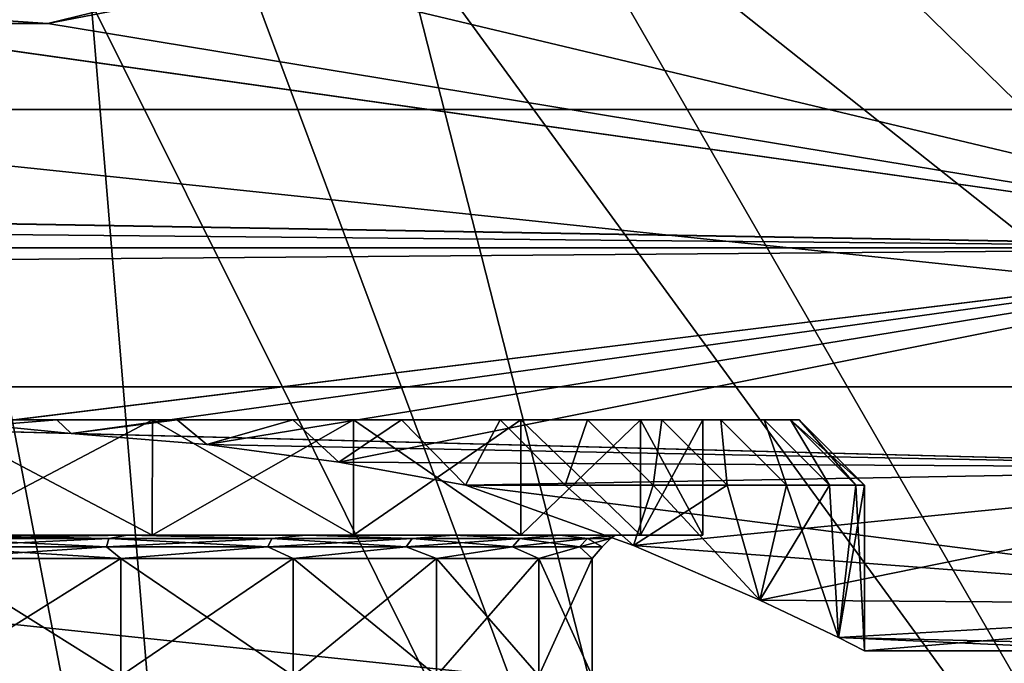
# Model space of a CAD drawing. Units: millimetres. Extents: x -148 to 148, y -35 to 35.
# Drawn here: x 76 to 89, y -24 to -16 of the extents above; entities that cross this region are included whole.
import ezdxf

# ---------------------------------------------------------------- set-up
doc = ezdxf.new("R2010")
doc.units = ezdxf.units.MM
doc.header["$LTSCALE"] = 52.148148
for name, color, linetype in [('11', 7, 'CONTINUOUS'), ('12', 7, 'CONTINUOUS'), ('200', 7, 'CONTINUOUS'), ('207', 7, 'CONTINUOUS'), ('208', 7, 'CONTINUOUS'), ('214', 7, 'CONTINUOUS'), ('219', 7, 'CONTINUOUS'), ('22', 7, 'CONTINUOUS'), ('24', 7, 'CONTINUOUS'), ('265', 7, 'CONTINUOUS'), ('268', 7, 'CONTINUOUS'), ('7', 7, 'CONTINUOUS')]:
    doc.layers.add(name, color=color, linetype=linetype)

msp = doc.modelspace()

# ---------------------------------------------------------------- linework, layer by layer
at = {"layer": '11', "color": 7, "linetype": 'Continuous'}
for points in [[(-94.181, -16.971, 16.97), (94.19, -14.956, 18.769), (-94.181, -14.954, 18.771), (-94.181, -16.971, 16.97)], [(94.19, -16.967, 16.974), (94.19, -14.956, 18.769), (-94.181, -16.971, 16.97), (94.19, -16.967, 16.974)], [(94.19, -18.766, 14.959), (94.19, -16.967, 16.974), (-94.181, -16.971, 16.97), (94.19, -18.766, 14.959)], [(-94.181, -18.772, 14.953), (94.19, -18.766, 14.959), (-94.181, -16.971, 16.97), (-94.181, -18.772, 14.953)], [(75, -21.13, 11.38), (94.19, -18.766, 14.959), (-94.181, -20.333, 12.747), (75, -21.13, 11.38)], [(-94.181, -20.333, 12.747), (94.19, -18.766, 14.959), (-94.181, -18.772, 14.953), (-94.181, -20.333, 12.747)], [(76.791, -21.18, 11.288), (94.19, -18.766, 14.959), (75, -21.13, 11.38), (76.791, -21.18, 11.288)], [(78.553, -21.323, 11.014), (94.19, -18.766, 14.959), (76.791, -21.18, 11.288), (78.553, -21.323, 11.014)], [(80.268, -21.55, 10.559), (94.19, -18.766, 14.959), (78.553, -21.323, 11.014), (80.268, -21.55, 10.559)], [(94.19, -21.629, 10.4), (94.19, -18.766, 14.959), (80.268, -21.55, 10.559), (94.19, -21.629, 10.4)], [(81.916, -21.85, 9.928), (94.19, -21.629, 10.4), (80.268, -21.55, 10.559), (81.916, -21.85, 9.928)], [(84.097, -22.634, 7.979), (94.19, -21.629, 10.4), (81.916, -21.85, 9.928), (84.097, -22.634, 7.979)], [(85.74, -23.342, 5.573), (94.19, -21.629, 10.4), (84.097, -22.634, 7.979), (85.74, -23.342, 5.573)], [(94.19, -23.402, 5.317), (94.19, -21.629, 10.4), (85.74, -23.342, 5.573), (94.19, -23.402, 5.317)], [(86.76, -23.828, 2.849), (94.19, -23.402, 5.317), (85.74, -23.342, 5.573), (86.76, -23.828, 2.849)], [(87.1, -24), (94.19, -23.402, 5.317), (86.76, -23.828, 2.849), (87.1, -24)], [(90.645, -24), (94.19, -23.402, 5.317), (87.1, -24), (90.645, -24)]]:
    msp.add_3dface(points, dxfattribs=at)
at = {"layer": '12', "color": 7, "linetype": 'Continuous'}
for points in [[(94.19, -18.767, -14.958), (79.503, -15.267, -18.518), (94.19, -14.957, -18.768), (94.19, -18.767, -14.958)], [(76.488, -15.852, -18.02), (79.503, -15.267, -18.518), (94.19, -18.767, -14.958), (76.488, -15.852, -18.02)], [(-94.181, -16.973, -16.968), (-76.488, -15.852, -18.02), (94.19, -18.767, -14.958), (-94.181, -16.973, -16.968)], [(-76.488, -15.852, -18.02), (-73.512, -15.852, -18.02), (94.19, -18.767, -14.958), (-76.488, -15.852, -18.02)], [(-73.512, -15.852, -18.02), (73.512, -15.852, -18.02), (94.19, -18.767, -14.958), (-73.512, -15.852, -18.02)], [(73.512, -15.852, -18.02), (76.488, -15.852, -18.02), (94.19, -18.767, -14.958), (73.512, -15.852, -18.02)], [(-94.181, -18.773, -14.95), (-94.181, -16.973, -16.968), (94.19, -18.767, -14.958), (-94.181, -18.773, -14.95)], [(75, -21.13, -11.38), (-94.181, -18.773, -14.95), (94.19, -18.767, -14.958), (75, -21.13, -11.38)], [(94.19, -21.63, -10.399), (75, -21.13, -11.38), (94.19, -18.767, -14.958), (94.19, -21.63, -10.399)], [(76.791, -21.18, -11.288), (75, -21.13, -11.38), (94.19, -21.63, -10.399), (76.791, -21.18, -11.288)], [(78.553, -21.323, -11.014), (76.791, -21.18, -11.288), (94.19, -21.63, -10.399), (78.553, -21.323, -11.014)], [(80.268, -21.55, -10.559), (78.553, -21.323, -11.014), (94.19, -21.63, -10.399), (80.268, -21.55, -10.559)], [(81.916, -21.85, -9.928), (80.268, -21.55, -10.559), (94.19, -21.63, -10.399), (81.916, -21.85, -9.928)], [(94.19, -23.402, -5.318), (81.916, -21.85, -9.928), (94.19, -21.63, -10.399), (94.19, -23.402, -5.318)], [(84.097, -22.634, -7.979), (81.916, -21.85, -9.928), (94.19, -23.402, -5.318), (84.097, -22.634, -7.979)], [(85.74, -23.342, -5.574), (84.097, -22.634, -7.979), (94.19, -23.402, -5.318), (85.74, -23.342, -5.574)], [(86.76, -23.828, -2.849), (85.74, -23.342, -5.574), (94.19, -23.402, -5.318), (86.76, -23.828, -2.849)], [(94.19, -24), (86.76, -23.828, -2.849), (94.19, -23.402, -5.318), (94.19, -24)], [(94.19, -24), (90.645, -24), (86.76, -23.828, -2.849), (94.19, -24)], [(90.645, -24), (87.1, -24), (86.76, -23.828, -2.849), (90.645, -24)]]:
    msp.add_3dface(points, dxfattribs=at)
at = {"layer": '200', "color": 7, "linetype": 'Continuous'}
for points in [[(77.845, -22.5, 9.691), (75, -22.5, 10.1), (77.522, -22.5, 8.587), (77.845, -22.5, 9.691)], [(77.522, -22.5, 8.587), (75, -22.5, 10.1), (75, -22.5, 8.95), (77.522, -22.5, 8.587)], [(75, -22.5, -10.1), (77.845, -22.5, -9.691), (75, -22.5, -8.95), (75, -22.5, -10.1)], [(75, -22.5, -8.95), (77.845, -22.5, -9.691), (77.522, -22.5, -8.587), (75, -22.5, -8.95)], [(79.839, -22.5, 7.529), (77.845, -22.5, 9.691), (77.522, -22.5, 8.587), (79.839, -22.5, 7.529)], [(77.522, -22.5, -8.587), (77.845, -22.5, -9.691), (79.839, -22.5, -7.529), (77.522, -22.5, -8.587)], [(80.46, -22.5, 8.497), (77.845, -22.5, 9.691), (79.839, -22.5, 7.529), (80.46, -22.5, 8.497)], [(77.845, -22.5, -9.691), (80.46, -22.5, -8.497), (79.839, -22.5, -7.529), (77.845, -22.5, -9.691)], [(81.764, -22.5, 5.861), (80.46, -22.5, 8.497), (79.839, -22.5, 7.529), (81.764, -22.5, 5.861)], [(79.839, -22.5, -7.529), (80.46, -22.5, -8.497), (81.764, -22.5, -5.861), (79.839, -22.5, -7.529)], [(82.633, -22.5, 6.614), (80.46, -22.5, 8.497), (81.764, -22.5, 5.861), (82.633, -22.5, 6.614)], [(80.46, -22.5, -8.497), (82.633, -22.5, -6.614), (81.764, -22.5, -5.861), (80.46, -22.5, -8.497)], [(83.141, -22.5, 3.718), (82.633, -22.5, 6.614), (81.764, -22.5, 5.861), (83.141, -22.5, 3.718)], [(81.764, -22.5, -5.861), (82.633, -22.5, -6.614), (83.141, -22.5, -3.718), (81.764, -22.5, -5.861)], [(84.187, -22.5, 4.196), (82.633, -22.5, 6.614), (83.859, -22.5, 1.274), (84.187, -22.5, 4.196)], [(83.859, -22.5, 1.274), (82.633, -22.5, 6.614), (83.141, -22.5, 3.718), (83.859, -22.5, 1.274)], [(82.633, -22.5, -6.614), (84.187, -22.5, -4.196), (83.141, -22.5, -3.718), (82.633, -22.5, -6.614)], [(83.141, -22.5, -3.718), (84.187, -22.5, -4.196), (83.859, -22.5, -1.274), (83.141, -22.5, -3.718)], [(84.187, -22.5, -4.196), (84.187, -22.5, 4.196), (83.859, -22.5, 1.274), (84.187, -22.5, -4.196)], [(83.859, -22.5, -1.274), (84.187, -22.5, -4.196), (83.859, -22.5, 1.274), (83.859, -22.5, -1.274)], [(84.997, -22.5, 1.437), (84.187, -22.5, 4.196), (84.997, -22.5, -1.437), (84.997, -22.5, 1.437)], [(84.997, -22.5, -1.437), (84.187, -22.5, 4.196), (84.187, -22.5, -4.196), (84.997, -22.5, -1.437)]]:
    msp.add_3dface(points, dxfattribs=at)
at = {"layer": '207', "color": 7, "linetype": 'Continuous'}
for points in [[(75, -21, -10.1), (77.846, -21, -9.691), (75, -22.5, -10.1), (75, -21, -10.1)], [(75, -22.5, -10.1), (77.846, -21, -9.691), (77.845, -22.5, -9.691), (75, -22.5, -10.1)], [(77.846, -21, 9.691), (75, -21, 10.1), (77.845, -22.5, 9.691), (77.846, -21, 9.691)], [(75, -21, 10.1), (75, -22.5, 10.1), (77.845, -22.5, 9.691), (75, -21, 10.1)], [(77.846, -21, -9.691), (80.46, -21, -8.497), (77.845, -22.5, -9.691), (77.846, -21, -9.691)], [(80.46, -21, -8.497), (80.46, -22.5, -8.497), (77.845, -22.5, -9.691), (80.46, -21, -8.497)], [(77.846, -21, 9.691), (77.845, -22.5, 9.691), (80.46, -22.5, 8.497), (77.846, -21, 9.691)], [(80.46, -21, 8.497), (77.846, -21, 9.691), (80.46, -22.5, 8.497), (80.46, -21, 8.497)], [(80.46, -21, -8.497), (82.633, -21, -6.615), (80.46, -22.5, -8.497), (80.46, -21, -8.497)], [(82.633, -21, -6.615), (82.633, -22.5, -6.614), (80.46, -22.5, -8.497), (82.633, -21, -6.615)], [(82.633, -21, 6.615), (80.46, -21, 8.497), (82.633, -22.5, 6.614), (82.633, -21, 6.615)], [(80.46, -21, 8.497), (80.46, -22.5, 8.497), (82.633, -22.5, 6.614), (80.46, -21, 8.497)], [(82.633, -21, -6.615), (84.187, -21, -4.195), (82.633, -22.5, -6.614), (82.633, -21, -6.615)], [(84.187, -21, -4.195), (84.187, -22.5, -4.196), (82.633, -22.5, -6.614), (84.187, -21, -4.195)], [(84.187, -21, 4.195), (82.633, -21, 6.615), (84.187, -22.5, 4.196), (84.187, -21, 4.195)], [(82.633, -21, 6.615), (82.633, -22.5, 6.614), (84.187, -22.5, 4.196), (82.633, -21, 6.615)], [(84.187, -21, -4.195), (84.997, -21, -1.437), (84.187, -22.5, -4.196), (84.187, -21, -4.195)], [(84.997, -21, -1.437), (84.997, -22.5, -1.437), (84.187, -22.5, -4.196), (84.997, -21, -1.437)], [(84.997, -21, 1.437), (84.187, -21, 4.195), (84.997, -22.5, 1.437), (84.997, -21, 1.437)], [(84.187, -21, 4.195), (84.187, -22.5, 4.196), (84.997, -22.5, 1.437), (84.187, -21, 4.195)], [(84.997, -21, -1.437), (84.997, -21, 1.437), (84.997, -22.5, -1.437), (84.997, -21, -1.437)], [(84.997, -21, 1.437), (84.997, -22.5, 1.437), (84.997, -22.5, -1.437), (84.997, -21, 1.437)]]:
    msp.add_3dface(points, dxfattribs=at)
at = {"layer": '208', "color": 7, "linetype": 'Continuous'}
for points in [[(75, -24.327, -8.65), (75, -22.8, -8.65), (77.437, -22.8, -8.3), (75, -24.327, -8.65)], [(75, -24.327, -8.65), (77.437, -22.8, -8.3), (77.437, -24.327, -8.3), (75, -24.327, -8.65)], [(75, -22.8, 8.65), (75, -24.327, 8.65), (77.437, -24.327, 8.3), (75, -22.8, 8.65)], [(77.437, -22.8, 8.3), (75, -22.8, 8.65), (77.437, -24.327, 8.3), (77.437, -22.8, 8.3)], [(79.677, -22.8, 7.277), (77.437, -22.8, 8.3), (79.677, -24.327, 7.277), (79.677, -22.8, 7.277)], [(79.677, -24.327, 7.277), (77.437, -22.8, 8.3), (77.437, -24.327, 8.3), (79.677, -24.327, 7.277)], [(77.437, -22.8, -8.3), (79.677, -22.8, -7.277), (77.437, -24.327, -8.3), (77.437, -22.8, -8.3)], [(77.437, -24.327, -8.3), (79.677, -22.8, -7.277), (79.677, -24.327, -7.277), (77.437, -24.327, -8.3)], [(81.537, -22.8, 5.665), (79.677, -22.8, 7.277), (81.537, -24.327, 5.665), (81.537, -22.8, 5.665)], [(81.537, -24.327, 5.665), (79.677, -22.8, 7.277), (79.677, -24.327, 7.277), (81.537, -24.327, 5.665)], [(79.677, -22.8, -7.277), (81.537, -22.8, -5.665), (79.677, -24.327, -7.277), (79.677, -22.8, -7.277)], [(79.677, -24.327, -7.277), (81.537, -22.8, -5.665), (81.537, -24.327, -5.665), (79.677, -24.327, -7.277)], [(82.868, -22.8, 3.593), (81.537, -22.8, 5.665), (82.868, -24.327, 3.593), (82.868, -22.8, 3.593)], [(82.868, -24.327, 3.593), (81.537, -22.8, 5.665), (81.537, -24.327, 5.665), (82.868, -24.327, 3.593)], [(81.537, -22.8, -5.665), (82.868, -22.8, -3.593), (81.537, -24.327, -5.665), (81.537, -22.8, -5.665)], [(81.537, -24.327, -5.665), (82.868, -22.8, -3.593), (82.868, -24.327, -3.593), (81.537, -24.327, -5.665)], [(83.562, -22.8, 1.231), (82.868, -22.8, 3.593), (83.562, -24.327, 1.231), (83.562, -22.8, 1.231)], [(83.562, -24.327, 1.231), (82.868, -22.8, 3.593), (82.868, -24.327, 3.593), (83.562, -24.327, 1.231)], [(82.868, -22.8, -3.593), (83.562, -22.8, -1.231), (82.868, -24.327, -3.593), (82.868, -22.8, -3.593)], [(82.868, -24.327, -3.593), (83.562, -22.8, -1.231), (83.562, -24.327, -1.231), (82.868, -24.327, -3.593)], [(83.562, -22.8, -1.231), (83.562, -22.8, 1.231), (83.562, -24.327, -1.231), (83.562, -22.8, -1.231)], [(83.562, -24.327, -1.231), (83.562, -22.8, 1.231), (83.562, -24.327, 1.231), (83.562, -24.327, -1.231)]]:
    msp.add_3dface(points, dxfattribs=at)
at = {"layer": '214', "color": 7, "linetype": 'Continuous'}
for points in [[(75, -22.5, -8.95), (77.522, -22.5, -8.587), (75, -22.54, -8.8), (75, -22.5, -8.95)], [(75, -22.54, -8.8), (77.522, -22.5, -8.587), (77.278, -22.54, -8.5), (75, -22.54, -8.8)], [(77.522, -22.5, 8.587), (75, -22.5, 8.95), (77.278, -22.54, 8.5), (77.522, -22.5, 8.587)], [(75, -22.5, 8.95), (75, -22.54, 8.8), (77.278, -22.54, 8.5), (75, -22.5, 8.95)], [(77.278, -22.54, -8.5), (77.522, -22.5, -8.587), (79.4, -22.54, -7.621), (77.278, -22.54, -8.5)], [(79.4, -22.54, 7.621), (77.522, -22.5, 8.587), (77.278, -22.54, 8.5), (79.4, -22.54, 7.621)], [(77.522, -22.5, -8.587), (79.839, -22.5, -7.529), (79.4, -22.54, -7.621), (77.522, -22.5, -8.587)], [(79.839, -22.5, 7.529), (77.522, -22.5, 8.587), (79.4, -22.54, 7.621), (79.839, -22.5, 7.529)], [(79.4, -22.54, -7.621), (79.839, -22.5, -7.529), (81.223, -22.54, -6.223), (79.4, -22.54, -7.621)], [(81.223, -22.54, 6.223), (79.839, -22.5, 7.529), (79.4, -22.54, 7.621), (81.223, -22.54, 6.223)], [(79.839, -22.5, -7.529), (81.764, -22.5, -5.861), (81.223, -22.54, -6.223), (79.839, -22.5, -7.529)], [(81.764, -22.5, 5.861), (79.839, -22.5, 7.529), (81.223, -22.54, 6.223), (81.764, -22.5, 5.861)], [(81.223, -22.54, -6.223), (81.764, -22.5, -5.861), (82.621, -22.54, -4.4), (81.223, -22.54, -6.223)], [(82.621, -22.54, 4.4), (81.764, -22.5, 5.861), (81.223, -22.54, 6.223), (82.621, -22.54, 4.4)], [(81.764, -22.5, -5.861), (83.141, -22.5, -3.718), (82.621, -22.54, -4.4), (81.764, -22.5, -5.861)], [(83.141, -22.5, 3.718), (81.764, -22.5, 5.861), (82.621, -22.54, 4.4), (83.141, -22.5, 3.718)], [(82.621, -22.54, -4.4), (83.141, -22.5, -3.718), (83.5, -22.54, -2.278), (82.621, -22.54, -4.4)], [(83.5, -22.54, 2.278), (83.141, -22.5, 3.718), (82.621, -22.54, 4.4), (83.5, -22.54, 2.278)], [(83.141, -22.5, -3.718), (83.859, -22.5, -1.274), (83.5, -22.54, -2.278), (83.141, -22.5, -3.718)], [(83.859, -22.5, 1.274), (83.141, -22.5, 3.718), (83.5, -22.54, 2.278), (83.859, -22.5, 1.274)], [(83.5, -22.54, -2.278), (83.859, -22.5, -1.274), (83.8, -22.54), (83.5, -22.54, -2.278)], [(83.8, -22.54), (83.859, -22.5, 1.274), (83.5, -22.54, 2.278), (83.8, -22.54)], [(83.859, -22.5, -1.274), (83.859, -22.5, 1.274), (83.8, -22.54), (83.859, -22.5, -1.274)], [(75, -22.54, 8.8), (75, -22.65, 8.69), (77.249, -22.65, 8.394), (75, -22.54, 8.8)], [(77.278, -22.54, 8.5), (75, -22.54, 8.8), (77.249, -22.65, 8.394), (77.278, -22.54, 8.5)], [(75, -22.65, -8.69), (75, -22.54, -8.8), (77.278, -22.54, -8.5), (75, -22.65, -8.69)], [(75, -22.65, -8.69), (77.278, -22.54, -8.5), (77.249, -22.65, -8.394), (75, -22.65, -8.69)], [(77.278, -22.54, -8.5), (79.4, -22.54, -7.621), (77.249, -22.65, -8.394), (77.278, -22.54, -8.5)], [(77.249, -22.65, -8.394), (79.4, -22.54, -7.621), (79.345, -22.65, -7.526), (77.249, -22.65, -8.394)], [(79.345, -22.65, 7.526), (77.278, -22.54, 8.5), (77.249, -22.65, 8.394), (79.345, -22.65, 7.526)], [(79.4, -22.54, 7.621), (77.278, -22.54, 8.5), (79.345, -22.65, 7.526), (79.4, -22.54, 7.621)], [(79.4, -22.54, -7.621), (81.223, -22.54, -6.223), (79.345, -22.65, -7.526), (79.4, -22.54, -7.621)], [(79.345, -22.65, -7.526), (81.223, -22.54, -6.223), (81.145, -22.65, -6.145), (79.345, -22.65, -7.526)], [(81.145, -22.65, 6.145), (79.4, -22.54, 7.621), (79.345, -22.65, 7.526), (81.145, -22.65, 6.145)], [(81.223, -22.54, 6.223), (79.4, -22.54, 7.621), (81.145, -22.65, 6.145), (81.223, -22.54, 6.223)], [(81.223, -22.54, -6.223), (82.621, -22.54, -4.4), (81.145, -22.65, -6.145), (81.223, -22.54, -6.223)], [(81.145, -22.65, -6.145), (82.621, -22.54, -4.4), (82.526, -22.65, -4.345), (81.145, -22.65, -6.145)], [(82.526, -22.65, 4.345), (81.223, -22.54, 6.223), (81.145, -22.65, 6.145), (82.526, -22.65, 4.345)], [(82.621, -22.54, 4.4), (81.223, -22.54, 6.223), (82.526, -22.65, 4.345), (82.621, -22.54, 4.4)], [(82.621, -22.54, -4.4), (83.5, -22.54, -2.278), (82.526, -22.65, -4.345), (82.621, -22.54, -4.4)], [(82.526, -22.65, -4.345), (83.5, -22.54, -2.278), (83.394, -22.65, -2.249), (82.526, -22.65, -4.345)], [(83.394, -22.65, 2.249), (82.621, -22.54, 4.4), (82.526, -22.65, 4.345), (83.394, -22.65, 2.249)], [(83.5, -22.54, 2.278), (82.621, -22.54, 4.4), (83.394, -22.65, 2.249), (83.5, -22.54, 2.278)], [(83.5, -22.54, -2.278), (83.8, -22.54), (83.394, -22.65, -2.249), (83.5, -22.54, -2.278)], [(83.394, -22.65, -2.249), (83.8, -22.54), (83.69, -22.65), (83.394, -22.65, -2.249)], [(83.69, -22.65), (83.5, -22.54, 2.278), (83.394, -22.65, 2.249), (83.69, -22.65)], [(83.8, -22.54), (83.5, -22.54, 2.278), (83.69, -22.65), (83.8, -22.54)], [(77.437, -22.8, -8.3), (75, -22.8, -8.65), (77.249, -22.65, -8.394), (77.437, -22.8, -8.3)], [(75, -22.8, -8.65), (75, -22.65, -8.69), (77.249, -22.65, -8.394), (75, -22.8, -8.65)], [(75, -22.8, 8.65), (77.437, -22.8, 8.3), (75, -22.65, 8.69), (75, -22.8, 8.65)], [(75, -22.65, 8.69), (77.437, -22.8, 8.3), (77.249, -22.65, 8.394), (75, -22.65, 8.69)], [(77.437, -22.8, 8.3), (79.345, -22.65, 7.526), (77.249, -22.65, 8.394), (77.437, -22.8, 8.3)], [(77.437, -22.8, -8.3), (77.249, -22.65, -8.394), (79.345, -22.65, -7.526), (77.437, -22.8, -8.3)], [(77.437, -22.8, 8.3), (79.677, -22.8, 7.277), (79.345, -22.65, 7.526), (77.437, -22.8, 8.3)], [(79.677, -22.8, -7.277), (77.437, -22.8, -8.3), (79.345, -22.65, -7.526), (79.677, -22.8, -7.277)], [(79.677, -22.8, 7.277), (81.145, -22.65, 6.145), (79.345, -22.65, 7.526), (79.677, -22.8, 7.277)], [(79.677, -22.8, -7.277), (79.345, -22.65, -7.526), (81.145, -22.65, -6.145), (79.677, -22.8, -7.277)], [(79.677, -22.8, 7.277), (81.537, -22.8, 5.665), (81.145, -22.65, 6.145), (79.677, -22.8, 7.277)], [(81.537, -22.8, -5.665), (79.677, -22.8, -7.277), (81.145, -22.65, -6.145), (81.537, -22.8, -5.665)], [(81.537, -22.8, 5.665), (82.526, -22.65, 4.345), (81.145, -22.65, 6.145), (81.537, -22.8, 5.665)], [(81.537, -22.8, -5.665), (81.145, -22.65, -6.145), (82.526, -22.65, -4.345), (81.537, -22.8, -5.665)], [(81.537, -22.8, 5.665), (82.868, -22.8, 3.593), (82.526, -22.65, 4.345), (81.537, -22.8, 5.665)], [(82.868, -22.8, -3.593), (81.537, -22.8, -5.665), (82.526, -22.65, -4.345), (82.868, -22.8, -3.593)], [(82.868, -22.8, 3.593), (83.394, -22.65, 2.249), (82.526, -22.65, 4.345), (82.868, -22.8, 3.593)], [(82.868, -22.8, -3.593), (82.526, -22.65, -4.345), (83.394, -22.65, -2.249), (82.868, -22.8, -3.593)], [(82.868, -22.8, 3.593), (83.562, -22.8, 1.231), (83.394, -22.65, 2.249), (82.868, -22.8, 3.593)], [(83.562, -22.8, -1.231), (82.868, -22.8, -3.593), (83.394, -22.65, -2.249), (83.562, -22.8, -1.231)], [(83.562, -22.8, 1.231), (83.69, -22.65), (83.394, -22.65, 2.249), (83.562, -22.8, 1.231)], [(83.562, -22.8, -1.231), (83.394, -22.65, -2.249), (83.69, -22.65), (83.562, -22.8, -1.231)], [(83.562, -22.8, 1.231), (83.562, -22.8, -1.231), (83.69, -22.65), (83.562, -22.8, 1.231)]]:
    msp.add_3dface(points, dxfattribs=at)
at = {"layer": '219', "color": 253, "linetype": 'Continuous', "true_color": 0xababab}
for points in [[(79.077, -15.216, -37.353), (76.488, -15.852, -18.02), (75, -15.753, -37.353), (79.077, -15.216, -37.353)], [(79.503, -15.267, -18.518), (76.488, -15.852, -18.02), (79.077, -15.216, -37.353), (79.503, -15.267, -18.518)], [(76.488, -15.852, -18.02), (73.512, -15.852, -18.02), (75, -15.753, -37.353), (76.488, -15.852, -18.02)]]:
    msp.add_3dface(points, dxfattribs=at)
at = {"layer": '22', "color": 7, "linetype": 'Continuous'}
for points in [[(84.097, -22.634, 7.979), (81.916, -21.85, 9.928), (83.212, -21.85, 8.887), (84.097, -22.634, 7.979)], [(81.916, -21.85, -9.928), (84.097, -22.634, -7.979), (83.212, -21.85, -8.887), (81.916, -21.85, -9.928)], [(84.352, -21.85, 7.678), (84.097, -22.634, 7.979), (83.212, -21.85, 8.887), (84.352, -21.85, 7.678)], [(83.212, -21.85, -8.887), (84.097, -22.634, -7.979), (84.352, -21.85, -7.678), (83.212, -21.85, -8.887)], [(85.74, -23.342, 5.573), (84.097, -22.634, 7.979), (85.316, -21.85, 6.324), (85.74, -23.342, 5.573)], [(85.316, -21.85, 6.324), (84.097, -22.634, 7.979), (84.352, -21.85, 7.678), (85.316, -21.85, 6.324)], [(84.097, -22.634, -7.979), (85.74, -23.342, -5.574), (84.352, -21.85, -7.678), (84.097, -22.634, -7.979)], [(84.352, -21.85, -7.678), (85.74, -23.342, -5.574), (85.316, -21.85, -6.324), (84.352, -21.85, -7.678)], [(86.085, -21.85, 4.85), (85.74, -23.342, 5.573), (85.316, -21.85, 6.324), (86.085, -21.85, 4.85)], [(85.316, -21.85, -6.324), (85.74, -23.342, -5.574), (86.085, -21.85, -4.85), (85.316, -21.85, -6.324)], [(86.76, -23.828, 2.849), (85.74, -23.342, 5.573), (86.646, -21.85, 3.285), (86.76, -23.828, 2.849)], [(86.646, -21.85, 3.285), (85.74, -23.342, 5.573), (86.085, -21.85, 4.85), (86.646, -21.85, 3.285)], [(85.74, -23.342, -5.574), (86.76, -23.828, -2.849), (86.085, -21.85, -4.85), (85.74, -23.342, -5.574)], [(86.085, -21.85, -4.85), (86.76, -23.828, -2.849), (86.646, -21.85, -3.285), (86.085, -21.85, -4.85)], [(86.986, -21.85, 1.658), (86.76, -23.828, 2.849), (86.646, -21.85, 3.285), (86.986, -21.85, 1.658)], [(86.646, -21.85, -3.285), (86.76, -23.828, -2.849), (86.986, -21.85, -1.658), (86.646, -21.85, -3.285)], [(87.1, -24), (86.76, -23.828, 2.849), (87.1, -21.85), (87.1, -24)], [(86.76, -23.828, -2.849), (87.1, -24), (86.986, -21.85, -1.658), (86.76, -23.828, -2.849)], [(87.1, -21.85), (86.76, -23.828, 2.849), (86.986, -21.85, 1.658), (87.1, -21.85)], [(86.986, -21.85, -1.658), (87.1, -24), (87.1, -21.85), (86.986, -21.85, -1.658)]]:
    msp.add_3dface(points, dxfattribs=at)
at = {"layer": '24', "color": 7, "linetype": 'Continuous'}
for points in [[(75, -21, 11.25), (76.606, -21, 11.135), (75, -21.13, 11.38), (75, -21, 11.25)], [(76.606, -21, 11.135), (76.791, -21.18, 11.288), (75, -21.13, 11.38), (76.606, -21, 11.135)], [(76.606, -21, -11.135), (75, -21, -11.25), (76.791, -21.18, -11.288), (76.606, -21, -11.135)], [(75, -21, -11.25), (75, -21.13, -11.38), (76.791, -21.18, -11.288), (75, -21, -11.25)], [(76.606, -21, 11.135), (78.168, -21, 10.794), (76.791, -21.18, 11.288), (76.606, -21, 11.135)], [(78.168, -21, -10.794), (76.606, -21, -11.135), (76.791, -21.18, -11.288), (78.168, -21, -10.794)], [(78.168, -21, 10.794), (78.553, -21.323, 11.014), (76.791, -21.18, 11.288), (78.168, -21, 10.794)], [(78.168, -21, -10.794), (76.791, -21.18, -11.288), (78.553, -21.323, -11.014), (78.168, -21, -10.794)], [(78.168, -21, 10.794), (79.673, -21, 10.234), (78.553, -21.323, 11.014), (78.168, -21, 10.794)], [(79.673, -21, -10.234), (78.168, -21, -10.794), (78.553, -21.323, -11.014), (79.673, -21, -10.234)], [(79.673, -21, 10.234), (80.268, -21.55, 10.559), (78.553, -21.323, 11.014), (79.673, -21, 10.234)], [(79.673, -21, -10.234), (78.553, -21.323, -11.014), (80.268, -21.55, -10.559), (79.673, -21, -10.234)], [(79.673, -21, 10.234), (81.083, -21, 9.463), (80.268, -21.55, 10.559), (79.673, -21, 10.234)], [(81.083, -21, -9.463), (79.673, -21, -10.234), (80.268, -21.55, -10.559), (81.083, -21, -9.463)], [(81.083, -21, 9.463), (81.916, -21.85, 9.928), (80.268, -21.55, 10.559), (81.083, -21, 9.463)], [(81.083, -21, -9.463), (80.268, -21.55, -10.559), (81.916, -21.85, -9.928), (81.083, -21, -9.463)], [(81.083, -21, 9.463), (82.366, -21, 8.502), (81.916, -21.85, 9.928), (81.083, -21, 9.463)], [(82.366, -21, -8.502), (81.083, -21, -9.463), (81.916, -21.85, -9.928), (82.366, -21, -8.502)], [(81.916, -21.85, 9.928), (82.366, -21, 8.502), (83.212, -21.85, 8.887), (81.916, -21.85, 9.928)], [(82.366, -21, -8.502), (81.916, -21.85, -9.928), (83.212, -21.85, -8.887), (82.366, -21, -8.502)], [(82.366, -21, 8.502), (83.501, -21, 7.368), (83.212, -21.85, 8.887), (82.366, -21, 8.502)], [(83.501, -21, -7.368), (82.366, -21, -8.502), (83.212, -21.85, -8.887), (83.501, -21, -7.368)], [(83.501, -21, 7.368), (84.352, -21.85, 7.678), (83.212, -21.85, 8.887), (83.501, -21, 7.368)], [(83.501, -21, -7.368), (83.212, -21.85, -8.887), (84.352, -21.85, -7.678), (83.501, -21, -7.368)], [(83.501, -21, 7.368), (84.465, -21, 6.081), (84.352, -21.85, 7.678), (83.501, -21, 7.368)], [(84.465, -21, -6.081), (83.501, -21, -7.368), (84.352, -21.85, -7.678), (84.465, -21, -6.081)], [(84.465, -21, 6.081), (85.316, -21.85, 6.324), (84.352, -21.85, 7.678), (84.465, -21, 6.081)], [(84.465, -21, -6.081), (84.352, -21.85, -7.678), (85.316, -21.85, -6.324), (84.465, -21, -6.081)], [(84.465, -21, 6.081), (85.233, -21, 4.674), (85.316, -21.85, 6.324), (84.465, -21, 6.081)], [(85.233, -21, -4.674), (84.465, -21, -6.081), (85.316, -21.85, -6.324), (85.233, -21, -4.674)], [(85.233, -21, 4.674), (85.794, -21, 3.171), (86.085, -21.85, 4.85), (85.233, -21, 4.674)], [(85.233, -21, 4.674), (86.085, -21.85, 4.85), (85.316, -21.85, 6.324), (85.233, -21, 4.674)], [(85.794, -21, -3.171), (85.233, -21, -4.674), (86.085, -21.85, -4.85), (85.794, -21, -3.171)], [(85.233, -21, -4.674), (85.316, -21.85, -6.324), (86.085, -21.85, -4.85), (85.233, -21, -4.674)], [(85.794, -21, 3.171), (86.136, -21, 1.599), (86.646, -21.85, 3.285), (85.794, -21, 3.171)], [(85.794, -21, 3.171), (86.646, -21.85, 3.285), (86.085, -21.85, 4.85), (85.794, -21, 3.171)], [(86.136, -21, -1.599), (85.794, -21, -3.171), (86.646, -21.85, -3.285), (86.136, -21, -1.599)], [(85.794, -21, -3.171), (86.085, -21.85, -4.85), (86.646, -21.85, -3.285), (85.794, -21, -3.171)], [(86.136, -21, 1.599), (86.249, -21), (86.986, -21.85, 1.658), (86.136, -21, 1.599)], [(86.136, -21, 1.599), (86.986, -21.85, 1.658), (86.646, -21.85, 3.285), (86.136, -21, 1.599)], [(86.249, -21), (86.136, -21, -1.599), (87.1, -21.85), (86.249, -21)], [(86.136, -21, -1.599), (86.646, -21.85, -3.285), (86.986, -21.85, -1.658), (86.136, -21, -1.599)], [(86.136, -21, -1.599), (86.986, -21.85, -1.658), (87.1, -21.85), (86.136, -21, -1.599)], [(86.249, -21), (87.1, -21.85), (86.986, -21.85, 1.658), (86.249, -21)]]:
    msp.add_3dface(points, dxfattribs=at)
at = {"layer": '265', "color": 7, "linetype": 'Continuous'}
for points in [[(87.467, -9.566, -57.4), (103.085, -20.405, -76.808), (88.609, -7.857, -57.4), (87.467, -9.566, -57.4)], [(103.085, -20.405, -76.808), (106.713, -14.12, -76.808), (88.609, -7.857, -57.4), (103.085, -20.405, -76.808)], [(86.112, -11.112, -57.4), (103.085, -20.405, -76.808), (87.467, -9.566, -57.4), (86.112, -11.112, -57.4)], [(84.566, -12.467, -57.4), (98.229, -25.798, -76.808), (86.112, -11.112, -57.4), (84.566, -12.467, -57.4)], [(98.229, -25.798, -76.808), (103.085, -20.405, -76.808), (86.112, -11.112, -57.4), (98.229, -25.798, -76.808)], [(82.857, -13.609, -57.4), (98.229, -25.798, -76.808), (84.566, -12.467, -57.4), (82.857, -13.609, -57.4)], [(81.014, -14.518, -57.4), (92.357, -30.064, -76.808), (82.857, -13.609, -57.4), (81.014, -14.518, -57.4)], [(92.357, -30.064, -76.808), (98.229, -25.798, -76.808), (82.857, -13.609, -57.4), (92.357, -30.064, -76.808)], [(79.067, -15.179, -57.4), (85.727, -33.016, -76.808), (81.014, -14.518, -57.4), (79.067, -15.179, -57.4)], [(85.727, -33.016, -76.808), (92.357, -30.064, -76.808), (81.014, -14.518, -57.4), (85.727, -33.016, -76.808)], [(77.051, -15.58, -57.4), (85.727, -33.016, -76.808), (79.067, -15.179, -57.4), (77.051, -15.58, -57.4)], [(75, -15.715, -57.4), (78.629, -34.524, -76.808), (77.051, -15.58, -57.4), (75, -15.715, -57.4)], [(78.629, -34.524, -76.808), (85.727, -33.016, -76.808), (77.051, -15.58, -57.4), (78.629, -34.524, -76.808)], [(71.371, -34.524, -76.808), (78.629, -34.524, -76.808), (75, -15.715, -57.4), (71.371, -34.524, -76.808)]]:
    msp.add_3dface(points, dxfattribs=at)
at = {"layer": '268', "color": 7, "linetype": 'Continuous'}
for points in [[(106.974, -14.236, -84.1), (103.316, -20.572, -84.1), (43.026, -14.236, -84.1), (106.974, -14.236, -84.1)], [(103.316, -20.572, -84.1), (46.684, -20.572, -84.1), (43.026, -14.236, -84.1), (103.316, -20.572, -84.1)], [(103.316, -20.572, -84.1), (98.42, -26.01, -84.1), (46.684, -20.572, -84.1), (103.316, -20.572, -84.1)], [(98.42, -26.01, -84.1), (51.58, -26.01, -84.1), (46.684, -20.572, -84.1), (98.42, -26.01, -84.1)]]:
    msp.add_3dface(points, dxfattribs=at)
at = {"layer": '7', "color": 7, "linetype": 'Continuous'}
for points in [[(76.606, -21, 11.135), (75, -21, 11.25), (77.846, -21, 9.691), (76.606, -21, 11.135)], [(77.846, -21, 9.691), (75, -21, 11.25), (75, -21, 10.1), (77.846, -21, 9.691)], [(75, -21, -11.25), (76.606, -21, -11.135), (75, -21, -10.1), (75, -21, -11.25)], [(75, -21, -10.1), (76.606, -21, -11.135), (77.846, -21, -9.691), (75, -21, -10.1)], [(78.168, -21, 10.794), (76.606, -21, 11.135), (77.846, -21, 9.691), (78.168, -21, 10.794)], [(76.606, -21, -11.135), (78.168, -21, -10.794), (77.846, -21, -9.691), (76.606, -21, -11.135)], [(80.46, -21, 8.497), (78.168, -21, 10.794), (77.846, -21, 9.691), (80.46, -21, 8.497)], [(78.168, -21, -10.794), (79.673, -21, -10.234), (77.846, -21, -9.691), (78.168, -21, -10.794)], [(77.846, -21, -9.691), (79.673, -21, -10.234), (80.46, -21, -8.497), (77.846, -21, -9.691)], [(79.673, -21, 10.234), (78.168, -21, 10.794), (80.46, -21, 8.497), (79.673, -21, 10.234)], [(81.083, -21, 9.463), (79.673, -21, 10.234), (80.46, -21, 8.497), (81.083, -21, 9.463)], [(79.673, -21, -10.234), (81.083, -21, -9.463), (80.46, -21, -8.497), (79.673, -21, -10.234)], [(82.633, -21, 6.615), (81.083, -21, 9.463), (80.46, -21, 8.497), (82.633, -21, 6.615)], [(81.083, -21, -9.463), (82.366, -21, -8.502), (80.46, -21, -8.497), (81.083, -21, -9.463)], [(80.46, -21, -8.497), (82.366, -21, -8.502), (82.633, -21, -6.615), (80.46, -21, -8.497)], [(82.366, -21, 8.502), (81.083, -21, 9.463), (82.633, -21, 6.615), (82.366, -21, 8.502)], [(83.501, -21, 7.368), (82.366, -21, 8.502), (82.633, -21, 6.615), (83.501, -21, 7.368)], [(82.366, -21, -8.502), (83.501, -21, -7.368), (82.633, -21, -6.615), (82.366, -21, -8.502)], [(84.187, -21, 4.195), (83.501, -21, 7.368), (82.633, -21, 6.615), (84.187, -21, 4.195)], [(82.633, -21, -6.615), (83.501, -21, -7.368), (84.187, -21, -4.195), (82.633, -21, -6.615)], [(84.465, -21, 6.081), (83.501, -21, 7.368), (84.187, -21, 4.195), (84.465, -21, 6.081)], [(83.501, -21, -7.368), (84.465, -21, -6.081), (84.187, -21, -4.195), (83.501, -21, -7.368)], [(84.997, -21, 1.437), (84.465, -21, 6.081), (84.187, -21, 4.195), (84.997, -21, 1.437)], [(84.187, -21, -4.195), (84.465, -21, -6.081), (84.997, -21, -1.437), (84.187, -21, -4.195)], [(85.233, -21, 4.674), (84.465, -21, 6.081), (84.997, -21, 1.437), (85.233, -21, 4.674)], [(84.465, -21, -6.081), (85.233, -21, -4.674), (84.997, -21, -1.437), (84.465, -21, -6.081)], [(85.233, -21, -4.674), (85.233, -21, 4.674), (84.997, -21, 1.437), (85.233, -21, -4.674)], [(84.997, -21, -1.437), (85.233, -21, -4.674), (84.997, -21, 1.437), (84.997, -21, -1.437)], [(85.794, -21, 3.171), (85.233, -21, 4.674), (85.794, -21, -3.171), (85.794, -21, 3.171)], [(85.794, -21, -3.171), (85.233, -21, 4.674), (85.233, -21, -4.674), (85.794, -21, -3.171)], [(86.136, -21, 1.599), (85.794, -21, 3.171), (86.136, -21, -1.599), (86.136, -21, 1.599)], [(86.136, -21, -1.599), (85.794, -21, 3.171), (85.794, -21, -3.171), (86.136, -21, -1.599)], [(86.249, -21), (86.136, -21, 1.599), (86.136, -21, -1.599), (86.249, -21)]]:
    msp.add_3dface(points, dxfattribs=at)

doc.saveas('drawing.dxf')
